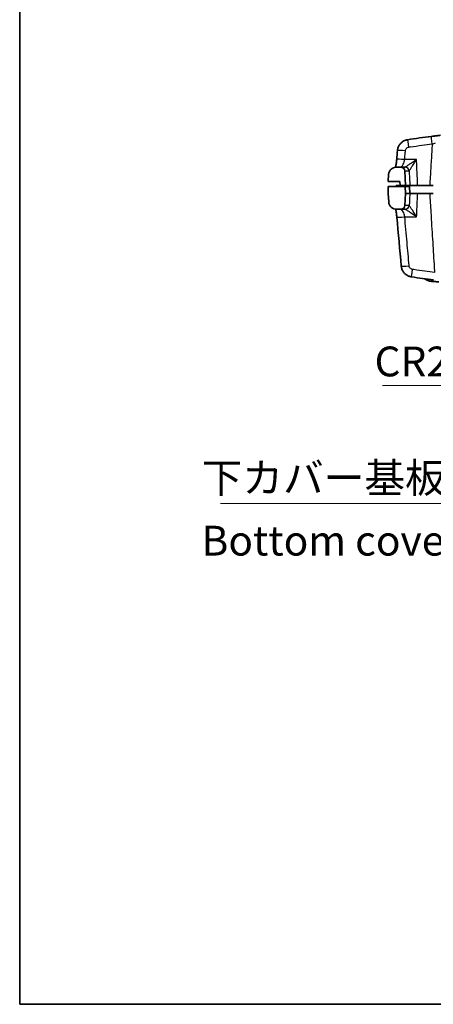
# Model space of a CAD drawing. Units: millimetres. Extents: x 0 to 2180, y 0 to 422.
# Drawn here: x 0 to 52, y 0 to 124 of the extents above; entities that cross this region are included whole.
import ezdxf

# ---------------------------------------------------------------- set-up
doc = ezdxf.new("R2010")
doc.units = ezdxf.units.MM
doc.header["$LTSCALE"] = 1.5
for name, color, linetype, lineweight in [('Border (ISO)', 7, 'Continuous', 35), ('Symbol (ISO)', 7, 'Continuous', 18), ('Visible (ISO)', 7, 'Continuous', 35), ('Visible Narrow (ISO)', 7, 'Continuous', 25)]:
    doc.layers.add(name, color=color, linetype=linetype, lineweight=lineweight)
doc.styles.add('Note Text (TK)', font='MS PGothic.ttf')
doc.dimstyles.new('Default - Method 1b (TK)$7', dxfattribs={"dimscale": 1.5, "dimtxt": 2.5, "dimasz": 2.5, "dimexe": 1, "dimexo": 1.5, "dimgap": 1, "dimtad": 1, "dimrnd": 1e-08, "dimdsep": 46, "dimtxsty": 'Note Text (TK)', "dimblk": 'OPEN', "dimcen": 0.09, "dimdle": 5, "dimclrd": 100, "dimclre": 100, "dimclrt": 7, "dimadec": 1, "dimazin": 1, "dimtfac": 1, "dimtmove": 0, "dimatfit": 3, "dimldrblk": 'OPEN', "dimfxl": 1, "dimtolj": 1, "dimlwd": -1, "dimlwe": -1, "dimarcsym": 0})

# ---------------------------------------------------------------- blocks, each defined once
blk = doc.blocks.new('図面枠 tk図枠')
at = {"layer": 'Border (ISO)'}
for p, q in [((14.5, 289), (14.5, 8)), ((14.5, 8), (405.5, 8))]:
    blk.add_line(p, q, dxfattribs=at)
blk = doc.blocks.new('_Open')
at = {"color": 0, "linetype": 'ByBlock', "lineweight": -2}
for p, q in [((-1, 0.167), (0, 0)), ((-1, -0.167), (0, 0)), ((0, 0), (-1, 0))]:
    blk.add_line(p, q, dxfattribs=at)

msp = doc.modelspace()

# ---------------------------------------------------------------- linework, layer by layer
at = {"layer": 'Visible (ISO)'}
for p, q in [((47.9267, 105.3847), (47.3877, 105.3847)), ((48.461, 105.3847), (47.9267, 105.3847)), ((46.3908, 104.4632), (46.3217, 103.5847)), ((48.5217, 103.0847), (48.426, 104.9109)), ((46.3217, 103.5847), (47.8217, 103.5847)), ((46.3514, 102.9347), (46.3217, 102.0847)), ((48.492, 102.9347), (46.3514, 102.9347)), ((47.6495, 103.0847), (47.3504, 103.0847)), ((47.6495, 103.0847), (47.8261, 103.0847)), ((47.8217, 103.5847), (47.8261, 103.0847)), ((47.8261, 103.0847), (48.5217, 103.0847)), ((48.5217, 102.0847), (48.492, 102.9347)), ((49.0036, 102.9347), (48.492, 102.9347)), ((49.0596, 103.0847), (48.5217, 103.0847)), ((49.0068, 102.9347), (49.0036, 102.9347)), ((49.0412, 102.0847), (49.0068, 102.9347)), ((49.0596, 103.0847), (50.047, 103.0847)), ((51.5568, 103.0847), (50.047, 103.0847)), ((51.5568, 103.0847), (52.0113, 103.0847)), ((46.3217, 102.0847), (46.4066, 101.0063)), ((48.4417, 100.5585), (48.5217, 102.0847)), ((48.5217, 102.0847), (49.0379, 102.0847)), ((49.0379, 102.0847), (49.0596, 102.0847)), ((50.047, 102.0847), (49.0596, 102.0847)), ((50.047, 102.0847), (51.5568, 102.0847)), ((52.0113, 102.0847), (51.5568, 102.0847)), ((47.4035, 100.0847), (47.9424, 100.0847)), ((47.9424, 100.0847), (48.4745, 100.0847)), ((51.0596, 91.2424), (51.0596, 91.3188)), ((51.4377, 91.2703), (51.4377, 91.0781))]:
    msp.add_line(p, q, dxfattribs=at)
for centre, radius, start, end in [((47.3877, 104.3847), 1, 90, 175.5), ((47.9267, 104.8847), 0.5, 3, 90), ((47.4035, 101.0847), 1, 184.5, 270), ((47.9424, 100.5847), 0.5, 270, 357)]:
    msp.add_arc(centre, radius, start, end, dxfattribs=at)
for centre, major_axis, ratio, start_param, end_param in [((65.4004, -1.1936), (111.4252, -0.0061), 0.99865503, 1.69361869, 1.72045166), ((10361.0811, -820.7858), (-10355.2293, -57.5455), 0.99862839, 6.18773519, 6.18784344), ((5681.6219, -422.0065), (-5658.8351, -9.5795), 0.99691668, 6.18827405, 6.18830076), ((10232.7382, 1014.5132), (-10226.3359, 57.219), 0.99862838, 0.09536021, 0.09596769), ((65.4428, 201.5485), (-111.3113, -0.0056), 0.99865498, 1.42494502, 1.45013771)]:
    msp.add_ellipse(centre, major_axis=major_axis, ratio=ratio, start_param=start_param, end_param=end_param, dxfattribs=at)
for points in [[(51.395, 109.1992), (51.9002, 109.277), (52.4059, 109.3509), (52.912, 109.421)], [(51.3284, 91.1144), (51.1709, 91.1727), (51.067, 91.2378), (51.0596, 91.2424)], [(51.4377, 91.0781), (51.4009, 91.089), (51.3644, 91.1011), (51.3284, 91.1144)], [(51.6713, 91.026), (51.5923, 91.0379), (51.5143, 91.0553), (51.4377, 91.0781)], [(51.6713, 91.026), (51.7107, 91.0201), (51.75, 91.0142), (51.7894, 91.0083)], [(51.7894, 91.0083), (51.8388, 91.0009), (51.8881, 90.9936), (51.9375, 90.9863)], [(51.939, 91.2079), (51.9385, 91.134), (51.938, 91.0602), (51.9375, 90.9863)]]:
    msp.add_open_spline(points, degree=3, dxfattribs=at)
for points, knots in [([(51.7553, 109.2442), (51.9638, 109.2699), (52.1727, 109.2957), (52.5278, 109.3396), (52.6777, 109.3582), (52.8171, 109.3755)], [0, 0, 0, 0, 0.063094318, 0.063094318, 0.112435135, 0.112435135, 0.112435135, 0.112435135]), ([(48.7932, 108.8389), (48.6625, 108.8192), (48.5345, 108.7824), (48.2918, 108.6769), (48.1772, 108.6082), (47.969, 108.4424), (47.8754, 108.3454), (47.7164, 108.1288), (47.651, 108.0092), (47.5544, 107.7554), (47.5232, 107.6212), (47.5109, 107.4847)], [0, 0, 0, 0, 0.0135827014, 0.0135827014, 0.0271654029, 0.0271654029, 0.0407481043, 0.0407481043, 0.0543308057, 0.0543308057, 0.0679135072, 0.0679135072, 0.0679135072, 0.0679135072]), ([(47.2627, 105.3769), (47.2658, 105.391), (47.269, 105.4055), (47.2986, 105.5452), (47.3244, 105.688), (47.3712, 106.0008), (47.392, 106.1719), (47.4088, 106.3535), (47.4096, 106.3616), (47.4103, 106.3698)], [0.185356271, 0.185356271, 0.185356271, 0.185356271, 0.191838619, 0.191838619, 0.247133545, 0.247133545, 0.304975397, 0.304975397, 0.307704923, 0.307704923, 0.307704923, 0.307704923]), ([(47.4233, 99.0996), (47.4077, 99.2726), (47.3875, 99.4437), (47.3404, 99.7654), (47.3134, 99.9159), (47.2824, 100.0627), (47.2791, 100.0779), (47.2758, 100.0929)], [0, 0, 0, 0, 0.057634912, 0.057634912, 0.115520612, 0.115520612, 0.122367115, 0.122367115, 0.122367115, 0.122367115]), ([(49.2709, 91.5663), (49.1398, 91.5856), (49.0115, 91.6219), (48.768, 91.7268), (48.6529, 91.7953), (48.4436, 91.9607), (48.3495, 92.0577), (48.1894, 92.2745), (48.1235, 92.3944), (48.0261, 92.6491), (47.9946, 92.7838), (47.9822, 92.9209)], [0, 0, 0, 0, 0.0136331375, 0.0136331375, 0.027266275, 0.027266275, 0.0408994126, 0.0408994126, 0.0545325501, 0.0545325501, 0.0681656876, 0.0681656876, 0.0681656876, 0.0681656876]), ([(51.0596, 91.2424), (51.0265, 91.2622), (50.994, 91.2832), (50.9475, 91.3157), (50.9327, 91.3264), (50.9182, 91.3373)], [0.054185944, 0.054185944, 0.054185944, 0.054185944, 0.0657964759, 0.0657964759, 0.0712547729, 0.0712547729, 0.0712547729, 0.0712547729]), ([(51.9375, 90.9863), (51.972, 90.9879), (52.0185, 90.9877), (52.1967, 90.9812), (52.3637, 90.9688), (52.6141, 90.9446), (52.6615, 90.9399), (52.7105, 90.9348)], [0.126082267, 0.126082267, 0.126082267, 0.126082267, 0.166332399, 0.166332399, 0.249650487, 0.249650487, 0.268268905, 0.268268905, 0.268268905, 0.268268905])]:
    msp.add_open_spline(points, degree=3, knots=knots, dxfattribs=at)
at = {"layer": 'Visible Narrow (ISO)'}
for p, q in [((49.9008, 106.3324), (48.4063, 106.3324)), ((48.426, 104.9109), (48.9548, 104.9109)), ((48.9684, 100.5585), (48.4417, 100.5585)), ((48.4193, 99.1371), (49.9143, 99.1371)), ((51.3285, 91.2842), (51.3284, 91.1144)), ((51.7894, 91.0083), (51.7894, 91.2263))]:
    msp.add_line(p, q, dxfattribs=at)
for centre, major_axis, ratio, start_param, end_param in [((51.8776, 108.2517), (-0.1223, 0.9925), 0.00640997, 4.76435537, 6.28318531), ((48.9421, 107.85), (-0.1489, 0.9889), 0.00780182, 4.76416486, 6.28318531), ((48.5068, 107.3948), (-0.996, 0.0899), 0.05212461, 4.7170941, 6.28318531), ((48.4063, 106.28), (-0.996, 0.0898), 0.05212511, 4.71708845, 6.28318531), ((48.461, 104.8847), (0, 0.5), 0.98895917, 4.76474886, 6.28318531), ((48.4837, 104.8925), (-0.2847, 0.4111), 0.9842457, 4.16674821, 5.67005266), ((48.4745, 100.5847), (0, -0.5), 0.98900061, 0, 1.51843645), ((48.4971, 100.577), (-0.2845, -0.4112), 0.98431323, 0.61265295, 2.11602807), ((48.4193, 99.1894), (-0.996, -0.0898), 0.0521252, 0, 1.56609782), ((48.9781, 93.0113), (-0.9959, -0.0904), 0.05212234, 0, 1.56606607), ((49.416, 92.5558), (-0.1451, -0.9894), 0.00760452, 0, 1.51899113)]:
    msp.add_ellipse(centre, major_axis=major_axis, ratio=ratio, start_param=start_param, end_param=end_param, dxfattribs=at)
for points, knots in [([(48.5068, 107.4472), (48.513, 107.5152), (48.5335, 107.5818), (48.6001, 107.7032), (48.6468, 107.7575), (48.7452, 107.8333), (48.7932, 107.8595), (48.8758, 107.889), (48.9087, 107.8973), (48.9421, 107.9024)], [-0.0679135072, -0.0679135072, -0.0679135072, -0.0679135072, -0.0474000056, -0.0474000056, -0.0263333364, -0.0263333364, -0.0101282063, -0.0101282063, 0, 0, 0, 0]), ([(48.9421, 107.9024), (49.0146, 107.9133), (49.087, 107.9241), (49.6292, 108.0046), (50.0994, 108.0713), (50.57, 108.135), (51.0055, 108.194), (51.4414, 108.2503), (51.8776, 108.3041)], [0.120482756, 0.120482756, 0.120482756, 0.120482756, 0.142467886, 0.142467886, 0.284935772, 0.284935772, 0.284935772, 0.4167891, 0.4167891, 0.4167891, 0.4167891]), ([(51.8776, 108.3041), (51.8359, 107.6276), (51.7942, 106.9511), (51.7526, 106.2747), (51.7097, 105.5764), (51.6668, 104.878), (51.6016, 103.8147), (51.5792, 103.4497), (51.5568, 103.0847)], [-0.62395951, -0.62395951, -0.62395951, -0.62395951, -0.420356982, -0.420356982, -0.420356982, -0.210178491, -0.210178491, -0.100324075, -0.100324075, -0.100324075, -0.100324075]), ([(51.8776, 108.3041), (51.9448, 108.3245), (52.012, 108.3446), (52.1512, 108.3856), (52.2228, 108.4062), (52.2912, 108.4256)], [0, 0, 0, 0, 0.0401604485, 0.0401604485, 0.0847202729, 0.0847202729, 0.0847202729, 0.0847202729]), ([(48.4063, 106.3324), (48.4261, 106.552), (48.4459, 106.7715), (48.4657, 106.9911), (48.4794, 107.1431), (48.4931, 107.2951), (48.5068, 107.4472)], [0.429688395, 0.429688395, 0.429688395, 0.429688395, 0.495918314, 0.495918314, 0.495918314, 0.541771347, 0.541771347, 0.541771347, 0.541771347]), ([(47.9161, 105.3847), (47.9505, 105.3847), (47.9899, 105.4051), (48.0981, 105.5075), (48.1705, 105.6194), (48.3072, 105.925), (48.3691, 106.126), (48.4063, 106.3324)], [0, 0, 0, 0, 0.070456131, 0.070456131, 0.183185942, 0.183185942, 0.307704923, 0.307704923, 0.307704923, 0.307704923]), ([(48.4837, 105.3899), (48.48, 105.3882), (48.4762, 105.3869), (48.4686, 105.3851), (48.4648, 105.3847), (48.461, 105.3847)], [-0.0154551171, -0.0154551171, -0.0154551171, -0.0154551171, -0.0077275586, -0.0077275586, 0, 0, 0, 0]), ([(49.9008, 106.3324), (49.7685, 106.2402), (49.635, 106.1479), (49.3391, 105.945), (49.1781, 105.8357), (48.9146, 105.6597), (48.8082, 105.5895), (48.648, 105.4865), (48.5888, 105.4495), (48.5178, 105.4075), (48.4969, 105.396), (48.4837, 105.3899)], [-0.000643249, -0.000643249, -0.000643249, -0.000643249, 0.056809054, 0.056809054, 0.12988737, 0.12988737, 0.186626457, 0.186626457, 0.230271908, 0.230271908, 0.257550316, 0.257550316, 0.257550316, 0.257550316]), ([(48.9773, 104.9187), (48.9859, 104.9292), (48.9995, 104.9476), (49.0458, 105.0132), (49.0843, 105.0699), (49.1888, 105.2262), (49.2581, 105.3317), (49.4298, 105.5954), (49.5347, 105.7582), (49.7276, 106.0595), (49.8146, 106.1962), (49.9008, 106.3324)], [-0.257550316, -0.257550316, -0.257550316, -0.257550316, -0.230271908, -0.230271908, -0.186626457, -0.186626457, -0.12988737, -0.12988737, -0.056809054, -0.056809054, 0.000643249, 0.000643249, 0.000643249, 0.000643249]), ([(50.047, 103.0847), (50.0455, 103.118), (50.044, 103.1513), (50.026, 103.5512), (50.0094, 103.9178), (49.9929, 104.2844), (49.9622, 104.9671), (49.9315, 105.6497), (49.9008, 106.3324)], [0.100238731, 0.100238731, 0.100238731, 0.100238731, 0.110246948, 0.110246948, 0.220493897, 0.220493897, 0.220493897, 0.425779093, 0.425779093, 0.425779093, 0.425779093]), ([(48.9548, 104.9109), (48.9586, 104.9109), (48.9623, 104.9115), (48.9698, 104.9141), (48.9736, 104.9161), (48.9773, 104.9187)], [0, 0, 0, 0, 0.0077275586, 0.0077275586, 0.0154551171, 0.0154551171, 0.0154551171, 0.0154551171]), ([(48.9773, 104.9187), (48.9867, 104.7072), (48.9962, 104.4958), (49.0057, 104.2844), (49.0222, 103.9178), (49.0386, 103.5512), (49.0566, 103.1513), (49.0581, 103.118), (49.0596, 103.0847)], [-0.284071182, -0.284071182, -0.284071182, -0.284071182, -0.220493897, -0.220493897, -0.220493897, -0.110246948, -0.110246948, -0.100238731, -0.100238731, -0.100238731, -0.100238731]), ([(47.6355, 102.9347), (47.6371, 102.9515), (47.6386, 102.9682), (47.6433, 103.0182), (47.6464, 103.0515), (47.6495, 103.0847)], [-0.0455582725, -0.0455582725, -0.0455582725, -0.0455582725, -0.0404923008, -0.0404923008, -0.0304462882, -0.0304462882, -0.0304462882, -0.0304462882]), ([(49.0036, 102.9347), (49.0044, 102.9142), (49.0052, 102.8937), (49.011, 102.752), (49.0159, 102.6308), (49.0208, 102.5096), (49.0257, 102.3884), (49.0306, 102.2673), (49.0363, 102.1257), (49.0371, 102.1052), (49.0379, 102.0847)], [-0.1153622904, -0.1153622904, -0.1153622904, -0.1153622904, -0.1091958971, -0.1091958971, -0.0727885814, -0.0727885814, -0.0727885814, -0.0363942907, -0.0363942907, -0.0302409708, -0.0302409708, -0.0302409708, -0.0302409708]), ([(49.0596, 102.0847), (49.0595, 102.0823), (49.0594, 102.0799), (49.0442, 101.7417), (49.0291, 101.4059), (49.014, 101.0702), (49.0063, 100.8971), (48.9985, 100.7239), (48.9907, 100.5508)], [0.100238731, 0.100238731, 0.100238731, 0.100238731, 0.100967203, 0.100967203, 0.201934406, 0.201934406, 0.201934406, 0.253995304, 0.253995304, 0.253995304, 0.253995304]), ([(49.9143, 99.1371), (49.9433, 99.7814), (49.9723, 100.4258), (50.0013, 101.0702), (50.0164, 101.4059), (50.0315, 101.7417), (50.0468, 102.0799), (50.0469, 102.0823), (50.047, 102.0847)], [-0.395707686, -0.395707686, -0.395707686, -0.395707686, -0.201934406, -0.201934406, -0.201934406, -0.100967203, -0.100967203, -0.100238731, -0.100238731, -0.100238731, -0.100238731]), ([(51.5568, 102.0847), (51.6055, 101.2898), (51.6543, 100.4949), (51.7724, 98.5717), (51.8419, 97.4435), (51.9116, 96.3153), (51.9764, 95.2657), (52.0413, 94.2161), (52.1277, 92.8227), (52.149, 92.4788), (52.1704, 92.1348)], [0.100324075, 0.100324075, 0.100324075, 0.100324075, 0.339574809, 0.339574809, 0.679149618, 0.679149618, 0.679149618, 0.99505044, 0.99505044, 1.098564732, 1.098564732, 1.098564732, 1.098564732]), ([(48.9907, 100.5508), (48.987, 100.5534), (48.9833, 100.5553), (48.9759, 100.5579), (48.9721, 100.5585), (48.9684, 100.5585)], [0, 0, 0, 0, 0.0077054625, 0.0077054625, 0.0154109251, 0.0154109251, 0.0154109251, 0.0154109251]), ([(49.9143, 99.1371), (49.8282, 99.2731), (49.7412, 99.4096), (49.5483, 99.7112), (49.4431, 99.8742), (49.2713, 100.1381), (49.202, 100.2436), (49.0977, 100.3998), (49.0591, 100.4564), (49.0129, 100.5219), (48.9993, 100.5403), (48.9907, 100.5508)], [-0.258233905, -0.258233905, -0.258233905, -0.258233905, -0.200849948, -0.200849948, -0.127637077, -0.127637077, -0.070909487, -0.070909487, -0.02727288, -0.02727288, 0, 0, 0, 0]), ([(48.4193, 99.1371), (48.4076, 99.202), (48.3935, 99.2666), (48.3517, 99.43), (48.3207, 99.5263), (48.2423, 99.7275), (48.1926, 99.8264), (48.0665, 100.0201), (47.9903, 100.0847), (47.9297, 100.0847)], [0, 0, 0, 0, 0.039197311, 0.039197311, 0.101913009, 0.101913009, 0.183443417, 0.183443417, 0.307697993, 0.307697993, 0.307697993, 0.307697993]), ([(48.4745, 100.0847), (48.4783, 100.0847), (48.4821, 100.0843), (48.4897, 100.0826), (48.4934, 100.0813), (48.4971, 100.0796)], [-0.0154109251, -0.0154109251, -0.0154109251, -0.0154109251, -0.0077054625, -0.0077054625, 0, 0, 0, 0]), ([(48.4971, 100.0796), (48.5103, 100.0735), (48.5312, 100.062), (48.6021, 100.0201), (48.6612, 99.9831), (48.8214, 99.8801), (48.9277, 99.81), (49.1914, 99.6338), (49.3526, 99.5244), (49.6488, 99.3213), (49.7821, 99.2291), (49.9143, 99.1371)], [0, 0, 0, 0, 0.02727288, 0.02727288, 0.070909487, 0.070909487, 0.127637077, 0.127637077, 0.200849948, 0.200849948, 0.258233905, 0.258233905, 0.258233905, 0.258233905]), ([(48.9781, 92.959), (48.9772, 92.9689), (48.9763, 92.9788), (48.8863, 93.9702), (48.7974, 94.9517), (48.7086, 95.9331), (48.612, 97.0011), (48.5156, 98.0691), (48.4193, 99.1371)], [0.293057672, 0.293057672, 0.293057672, 0.293057672, 0.296049964, 0.296049964, 0.592099927, 0.592099927, 0.592099927, 0.914233079, 0.914233079, 0.914233079, 0.914233079]), ([(49.416, 92.5034), (49.3825, 92.5083), (49.3495, 92.5165), (49.2665, 92.5459), (49.2183, 92.5719), (49.1193, 92.6475), (49.0723, 92.7018), (49.005, 92.8235), (48.9843, 92.8906), (48.9781, 92.959)], [0, 0, 0, 0, 0.0101567338, 0.0101567338, 0.0264075078, 0.0264075078, 0.0475335141, 0.0475335141, 0.0681656876, 0.0681656876, 0.0681656876, 0.0681656876]), ([(52.1704, 92.1348), (51.7648, 92.1839), (51.3594, 92.2353), (50.9543, 92.2889), (50.4971, 92.3494), (50.0402, 92.4127), (49.5278, 92.4871), (49.4719, 92.4952), (49.416, 92.5034)], [0.40016046, 0.40016046, 0.40016046, 0.40016046, 0.522741548, 0.522741548, 0.522741548, 0.661119153, 0.661119153, 0.678068225, 0.678068225, 0.678068225, 0.678068225])]:
    msp.add_open_spline(points, degree=3, knots=knots, dxfattribs=at)

# ---------------------------------------------------------------- block references
at = {"xscale": 1.5, "yscale": 1.5, "zscale": 1.5}
msp.add_blockref('図面枠 tk図枠', (-21.75, -12), dxfattribs=at)

# ---------------------------------------------------------------- texts
at = {"layer": 'Symbol (ISO)', "color": 7, "char_height": 3.75, "attachment_point": 1, "style": 'Note Text (TK)'}
for s, insert, width, line_spacing_factor in [('\\fＭＳ Ｐゴシック|b0|i0;CR2450', (44.626, 82.798), 18.464912, 1.5), ('\\fＭＳ Ｐゴシック|b0|i0;下カバー基板取付用ボス\\P\\fＭＳ Ｐゴシック|b0|i0;Bottom cover Boss', (22.8791, 68.1483), 59.736843, 1.265217)]:
    msp.add_mtext(s, dxfattribs=dict(at, insert=insert, width=width, line_spacing_factor=line_spacing_factor))

# ---------------------------------------------------------------- leaders
at = {"layer": 'Symbol (ISO)', "color": 100, "annotation_type": 0, "has_hookline": 1, "hookline_direction": 1}
for points, text_width in [([(105.4616, 97.166), (86.3659, 63.0456), (82.6159, 63.0456)], 57.3793), ([(77.5138, 96.284), (66.8409, 77.9077), (63.0909, 77.9077)], 17.4503)]:
    msp.add_leader(points, dimstyle='Default - Method 1b (TK)$7', override={"dimgap": 0, "dimtad": 1}, dxfattribs=dict(at, text_width=text_width))

doc.saveas('drawing.dxf')
